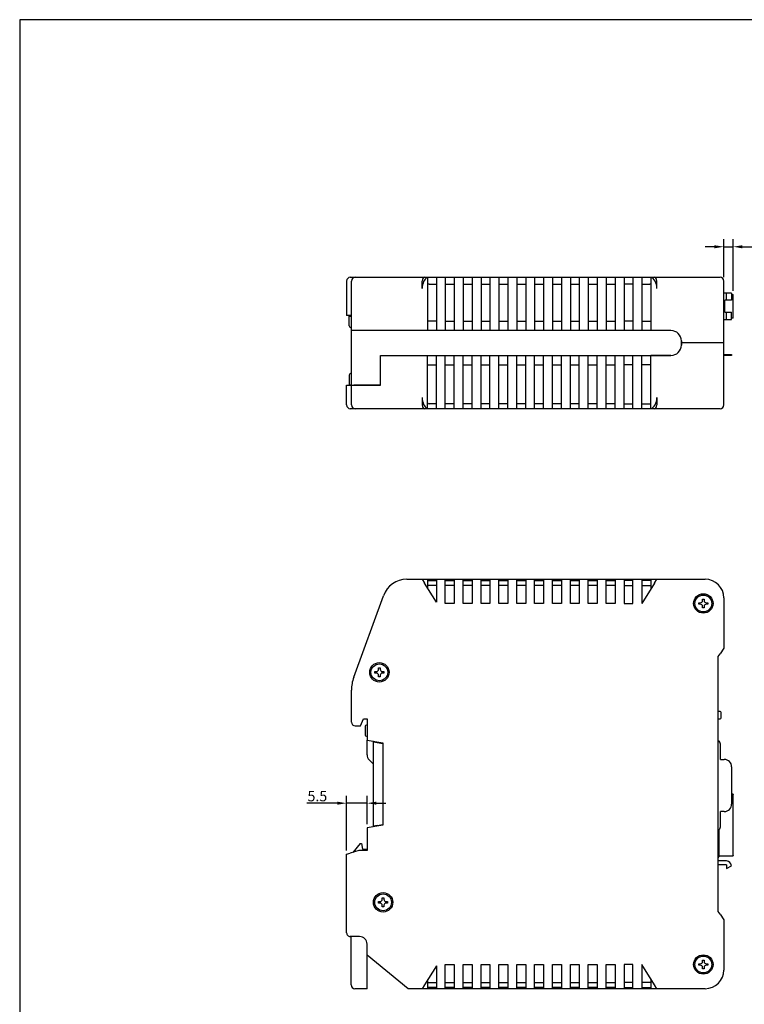
# Model space of a CAD drawing. Units: millimetres. Extents: x 0 to 594, y 0 to 420.
# Drawn here: x 0 to 195, y 155 to 420 of the extents above; entities that cross this region are included whole.
import ezdxf

# ---------------------------------------------------------------- set-up
doc = ezdxf.new("R2010")
doc.units = ezdxf.units.MM
doc.layers.add('1', color=7, linetype='Continuous')
doc.layers.add('MEASURE', color=9, linetype='Continuous')
doc.styles.add('AD-STANDARD', font='romans.shx', dxfattribs={"width": 0.8, "bigfont": 'bigfont.shx'})
doc.dimstyles.new('AD-STANDARD', dxfattribs={"dimtxt": 2.8, "dimasz": 2.5, "dimexe": 2, "dimexo": 1, "dimgap": 0.5, "dimtad": 3, "dimdec": 4, "dimdsep": 46, "dimtxsty": 'AD-STANDARD', "dimcen": -2, "dimclrd": 9, "dimclre": 9, "dimclrt": 2, "dimadec": 0, "dimazin": 0, "dimtfac": 1, "dimtdec": 4, "dimtmove": 0, "dimatfit": 1, "dimfxl": 1, "dimtolj": 1, "dimarcsym": 0})

# ---------------------------------------------------------------- blocks, each defined once
blk = doc.blocks.new('*D33')
at = {"layer": 'MEASURE', "color": 9, "lineweight": -2}
for p, q in [((85.29, 209.48), (77.1, 209.48)), ((87.79, 196.74), (87.79, 211.48)), ((93.29, 209.48), (87.79, 209.48)), ((93.29, 203.84), (93.29, 211.48)), ((95.79, 209.48), (98.29, 209.48))]:
    blk.add_line(p, q, dxfattribs=at)
at = {"layer": 'MEASURE', "color": 9}
for points in [[(85.29, 209.06), (85.29, 209.89), (87.79, 209.48)], [(95.79, 209.89), (95.79, 209.06), (93.29, 209.48)]]:
    blk.add_solid(points, dxfattribs=at)
at = {"layer": 'MEASURE', "color": 2, "insert": (79.94, 211.38), "char_height": 2.8, "attachment_point": 5, "style": 'AD-STANDARD'}
blk.add_mtext('\\A1;5.5', dxfattribs=at)
blk = doc.blocks.new('*D34')
at = {"layer": 'MEASURE', "color": 9, "lineweight": -2}
for p, q in [((189.09, 350.78), (189.09, 360.99)), ((191.58, 347.18), (191.58, 360.99)), ((186.59, 358.99), (184.09, 358.99)), ((189.09, 358.99), (191.58, 358.99)), ((194.08, 358.99), (205.06, 358.99))]:
    blk.add_line(p, q, dxfattribs=at)
at = {"layer": 'MEASURE', "color": 9}
for points in [[(186.59, 358.57), (186.59, 359.4), (189.09, 358.99)], [(194.08, 359.4), (194.08, 358.57), (191.58, 358.99)]]:
    blk.add_solid(points, dxfattribs=at)
at = {"layer": 'MEASURE', "color": 2, "insert": (200.82, 361.62), "char_height": 2.8, "attachment_point": 5, "style": 'AD-STANDARD'}
blk.add_mtext('\\A1;(2.5)', dxfattribs=at)

msp = doc.modelspace()

# ---------------------------------------------------------------- linework, layer by layer
at = {"layer": '1', "color": 7, "linetype": 'Continuous'}
for p, q in [((87.79137, 349.78206), (87.79137, 349.48206)), ((87.79137, 349.48206), (87.79137, 340.48206)), ((88.79137, 350.78206), (188.09137, 350.78206)), ((89.09137, 316.48206), (89.09137, 349.78206)), ((108.09719, 347.78206), (108.09719, 349.78206)), ((109.49137, 350.78206), (109.49137, 336.48206)), ((111.89137, 350.78206), (111.89137, 336.48206)), ((114.29137, 350.78206), (114.29137, 336.48206)), ((116.69137, 350.78206), (116.69137, 336.48206)), ((119.09137, 350.78206), (119.09137, 336.48206)), ((121.49137, 350.78206), (121.49137, 336.48206)), ((123.89137, 350.78206), (123.89137, 336.48206)), ((126.29137, 350.78206), (126.29137, 336.48206)), ((128.69137, 350.78206), (128.69137, 336.48206)), ((131.09137, 350.78206), (131.09137, 336.48206)), ((133.49137, 350.78206), (133.49137, 336.48206)), ((135.89137, 350.78206), (135.89137, 336.48206)), ((138.29137, 350.78206), (138.29137, 336.48206)), ((140.69137, 350.78206), (140.69137, 336.48206)), ((143.09137, 350.78206), (143.09137, 336.48206)), ((145.49137, 350.78206), (145.49137, 336.48206)), ((147.89137, 350.78206), (147.89137, 336.48206)), ((150.29137, 350.78206), (150.29137, 336.48206)), ((152.69137, 350.78206), (152.69137, 336.48206)), ((155.09137, 350.78206), (155.09137, 336.48206)), ((157.49137, 350.78206), (157.49137, 336.48206)), ((159.89137, 350.78206), (159.89137, 336.48206)), ((162.29137, 350.78206), (162.29137, 336.48206)), ((164.69137, 350.78206), (164.69137, 336.48206)), ((167.09137, 350.78206), (167.09137, 336.48206)), ((169.49137, 350.78206), (169.49137, 336.48206)), ((171.09555, 347.78206), (171.09555, 349.78206)), ((189.09137, 316.48206), (189.09137, 349.78206)), ((109.94334, 348.98206), (111.89137, 348.98206)), ((114.29137, 348.98206), (116.69137, 348.98206)), ((119.09137, 348.98206), (121.49137, 348.98206)), ((123.89137, 348.98206), (126.29137, 348.98206)), ((128.69137, 348.98206), (131.09137, 348.98206)), ((133.49137, 348.98206), (135.89137, 348.98206)), ((138.29137, 348.98206), (140.69137, 348.98206)), ((143.09137, 348.98206), (145.49137, 348.98206)), ((147.89137, 348.98206), (150.29137, 348.98206)), ((152.69137, 348.98206), (155.09137, 348.98206)), ((157.49137, 348.98206), (159.89137, 348.98206)), ((164.69137, 348.98206), (162.29137, 348.98206)), ((167.09555, 348.98206), (169.24939, 348.98206)), ((191.11737, 346.56406), (189.09137, 346.56406)), ((191.11737, 344.59556), (189.33937, 344.59556)), ((189.33937, 341.42056), (189.33937, 344.59556)), ((189.84737, 344.59556), (189.84737, 346.56406)), ((191.11737, 346.56406), (191.11737, 344.59556)), ((191.11737, 346.18306), (191.62537, 346.18306)), ((191.62537, 339.83306), (191.62537, 346.18306)), ((189.33937, 341.42056), (191.11737, 341.42056)), ((189.84737, 339.45206), (189.84737, 341.42056)), ((191.11737, 339.45206), (191.11737, 341.42056)), ((89.09137, 340.48206), (87.79137, 340.48206)), ((88.49137, 340.38206), (89.09137, 340.38206)), ((88.49137, 337.78206), (88.49137, 340.38206)), ((88.99137, 340.28206), (89.09137, 340.28206)), ((88.99137, 340.28206), (88.99137, 321.98206)), ((111.89137, 338.98206), (109.49137, 338.98206)), ((114.29137, 338.98206), (116.69137, 338.98206)), ((119.09137, 338.98206), (121.49137, 338.98206)), ((123.89137, 338.98206), (126.29137, 338.98206)), ((128.69137, 338.98206), (131.09137, 338.98206)), ((133.49137, 338.98206), (135.89137, 338.98206)), ((138.29137, 338.98206), (140.69137, 338.98206)), ((143.09137, 338.98206), (145.49137, 338.98206)), ((147.89137, 338.98206), (150.29137, 338.98206)), ((152.69137, 338.98206), (155.09137, 338.98206)), ((157.49137, 338.98206), (159.89137, 338.98206)), ((164.69137, 338.98206), (162.29137, 338.98206)), ((167.09137, 338.98206), (169.49137, 338.98206)), ((189.09137, 339.45206), (191.11737, 339.45206)), ((191.62537, 339.83306), (191.11737, 339.83306)), ((174.89137, 336.48206), (89.09137, 336.48206)), ((177.69137, 333.68206), (177.69137, 332.58206)), ((177.69137, 333.18206), (177.69137, 333.68206)), ((189.09137, 333.18206), (177.69137, 333.18206)), ((177.69137, 332.58206), (177.69137, 333.18206)), ((96.91673, 321.78206), (96.91673, 329.78206)), ((96.91673, 329.78206), (174.89137, 329.78206)), ((96.91673, 321.78206), (96.91673, 329.78206)), ((109.49137, 315.48206), (109.49137, 329.78206)), ((111.89137, 315.48206), (111.89137, 329.78206)), ((114.29137, 315.48206), (114.29137, 329.78206)), ((116.69137, 315.48206), (116.69137, 329.78206)), ((119.09137, 315.48206), (119.09137, 329.78206)), ((121.49137, 315.48206), (121.49137, 329.78206)), ((123.89137, 315.48206), (123.89137, 329.78206)), ((126.29137, 315.48206), (126.29137, 329.78206)), ((128.69137, 315.48206), (128.69137, 329.78206)), ((131.09137, 315.48206), (131.09137, 329.78206)), ((133.49137, 315.48206), (133.49137, 329.78206)), ((135.89137, 315.48206), (135.89137, 329.78206)), ((138.29137, 315.48206), (138.29137, 329.78206)), ((140.69137, 315.48206), (140.69137, 329.78206)), ((143.09137, 315.48206), (143.09137, 329.78206)), ((145.49137, 315.48206), (145.49137, 329.78206)), ((147.89137, 315.48206), (147.89137, 329.78206)), ((150.29137, 315.48206), (150.29137, 329.78206)), ((152.69137, 315.48206), (152.69137, 329.78206)), ((155.09137, 315.48206), (155.09137, 329.78206)), ((157.49137, 315.48206), (157.49137, 329.78206)), ((159.89137, 315.48206), (159.89137, 329.78206)), ((162.29137, 315.48206), (162.29137, 329.78206)), ((164.69137, 315.48206), (164.69137, 329.78206)), ((167.09137, 315.48206), (167.09137, 329.78206)), ((174.89137, 329.78206), (169.49137, 329.78206)), ((169.49137, 315.48206), (169.49137, 329.78206)), ((189.09137, 330.03206), (189.19137, 330.03206)), ((189.09137, 329.78206), (189.19137, 329.78206)), ((189.19137, 330.03206), (191.19137, 330.03206)), ((191.19137, 329.78206), (189.19137, 329.78206)), ((191.19137, 330.03206), (191.19137, 329.78206)), ((109.49137, 327.28206), (111.89137, 327.28206)), ((114.29137, 327.28206), (116.69137, 327.28206)), ((119.09137, 327.28206), (121.49137, 327.28206)), ((123.89137, 327.28206), (126.29137, 327.28206)), ((128.69137, 327.28206), (131.09137, 327.28206)), ((133.49137, 327.28206), (135.89137, 327.28206)), ((138.29137, 327.28206), (140.69137, 327.28206)), ((143.09137, 327.28206), (145.49137, 327.28206)), ((147.89137, 327.28206), (150.29137, 327.28206)), ((152.69137, 327.28206), (155.09137, 327.28206)), ((157.49137, 327.28206), (159.89137, 327.28206)), ((164.69137, 327.28206), (162.29137, 327.28206)), ((169.49137, 327.28206), (167.09137, 327.28206)), ((88.49137, 324.48206), (88.49137, 321.88206)), ((87.79137, 317.38206), (87.79137, 321.78206)), ((87.79137, 321.78206), (96.91673, 321.78206)), ((88.49137, 321.88206), (89.09137, 321.88206)), ((89.09137, 321.98206), (88.99137, 321.98206)), ((96.91673, 321.78206), (89.69444, 321.78206)), ((108.09719, 318.48206), (108.09719, 316.48206)), ((171.09555, 318.48206), (171.09555, 316.48206)), ((87.79137, 316.48206), (87.79137, 317.38206)), ((188.09137, 315.48206), (88.79137, 315.48206)), ((111.89137, 316.78206), (109.94334, 316.78206)), ((116.69137, 316.78206), (114.29137, 316.78206)), ((121.49137, 316.78206), (119.09137, 316.78206)), ((126.29137, 316.78206), (123.89137, 316.78206)), ((131.09137, 316.78206), (128.69137, 316.78206)), ((135.89137, 316.78206), (133.49137, 316.78206)), ((140.69137, 316.78206), (138.29137, 316.78206)), ((145.49137, 316.78206), (143.09137, 316.78206)), ((150.29137, 316.78206), (147.89137, 316.78206)), ((155.09137, 316.78206), (152.69137, 316.78206)), ((159.89137, 316.78206), (157.49137, 316.78206)), ((162.29137, 316.78206), (164.69137, 316.78206)), ((167.09555, 316.78206), (169.24939, 316.78206)), ((103.97392, 269.64083), (184.09137, 269.64083)), ((108.09719, 269.64083), (108.71257, 268.64083)), ((111.89137, 263.47529), (108.71257, 268.64083)), ((109.49137, 269.64083), (109.49137, 267.37529)), ((109.49137, 269.34083), (111.89137, 269.34083)), ((111.89137, 267.94083), (109.49137, 267.94083)), ((111.89137, 269.64083), (111.89137, 263.47529)), ((114.29137, 263.14083), (114.29137, 269.64083)), ((114.29137, 269.34083), (116.69137, 269.34083)), ((116.69137, 267.94083), (114.29137, 267.94083)), ((116.69137, 269.64083), (116.69137, 263.14083)), ((119.09137, 263.14083), (119.09137, 269.64083)), ((119.09137, 269.34083), (121.49137, 269.34083)), ((121.49137, 267.94083), (119.09137, 267.94083)), ((121.49137, 269.64083), (121.49137, 263.14083)), ((123.89137, 263.14083), (123.89137, 269.64083)), ((123.89137, 269.34083), (126.29137, 269.34083)), ((126.29137, 267.94083), (123.89137, 267.94083)), ((126.29137, 269.64083), (126.29137, 263.14083)), ((128.69137, 263.14083), (128.69137, 269.64083)), ((128.69137, 269.34083), (131.09137, 269.34083)), ((131.09137, 267.94083), (128.69137, 267.94083)), ((131.09137, 269.64083), (131.09137, 263.14083)), ((133.49137, 263.14083), (133.49137, 269.64083)), ((133.49137, 269.34083), (135.89137, 269.34083)), ((135.89137, 267.94083), (133.49137, 267.94083)), ((135.89137, 269.64083), (135.89137, 263.14083)), ((138.29137, 263.14083), (138.29137, 269.64083)), ((138.29137, 269.34083), (140.69137, 269.34083)), ((140.69137, 267.94083), (138.29137, 267.94083)), ((140.69137, 269.64083), (140.69137, 263.14083)), ((143.09137, 263.14083), (143.09137, 269.64083)), ((143.09137, 269.34083), (145.49137, 269.34083)), ((145.49137, 267.94083), (143.09137, 267.94083)), ((145.49137, 269.64083), (145.49137, 263.14083)), ((147.89137, 263.14083), (147.89137, 269.64083)), ((147.89137, 269.34083), (150.29137, 269.34083)), ((150.29137, 267.94083), (147.89137, 267.94083)), ((150.29137, 269.64083), (150.29137, 263.14083)), ((152.69137, 263.14083), (152.69137, 269.64083)), ((152.69137, 269.34083), (155.09137, 269.34083)), ((155.09137, 267.94083), (152.69137, 267.94083)), ((155.09137, 269.64083), (155.09137, 263.14083)), ((157.49137, 263.14083), (157.49137, 269.64083)), ((157.49137, 269.34083), (159.89137, 269.34083)), ((159.89137, 267.94083), (157.49137, 267.94083)), ((159.89137, 269.64083), (159.89137, 263.14083)), ((162.29137, 269.64083), (162.29137, 263.14083)), ((164.69137, 269.34083), (162.29137, 269.34083)), ((162.29137, 267.94083), (164.69137, 267.94083)), ((164.69137, 263.14083), (164.69137, 269.64083)), ((167.09137, 269.64083), (167.09137, 263.14083)), ((169.49137, 269.34083), (167.09137, 269.34083)), ((167.09137, 267.94083), (169.49137, 267.94083)), ((170.48016, 268.64083), (167.09555, 263.14083)), ((169.49137, 269.64083), (169.49137, 267.03404)), ((170.48016, 268.64083), (171.09555, 269.64083)), ((89.69444, 243.29777), (97.67798, 265.23237)), ((189.09137, 264.64083), (189.09137, 251.14083)), ((116.69137, 263.14083), (114.29137, 263.14083)), ((121.49137, 263.14083), (119.09137, 263.14083)), ((126.29137, 263.14083), (123.89137, 263.14083)), ((131.09137, 263.14083), (128.69137, 263.14083)), ((135.89137, 263.14083), (133.49137, 263.14083)), ((140.69137, 263.14083), (138.29137, 263.14083)), ((145.49137, 263.14083), (143.09137, 263.14083)), ((150.29137, 263.14083), (147.89137, 263.14083)), ((155.09137, 263.14083), (152.69137, 263.14083)), ((159.89137, 263.14083), (157.49137, 263.14083)), ((162.29137, 263.14083), (164.69137, 263.14083)), ((167.09137, 263.14083), (167.09555, 263.14083)), ((182.39137, 263.35583), (182.78537, 263.35583)), ((182.39137, 262.92583), (182.39137, 263.35583)), ((182.78537, 262.92583), (182.39137, 262.92583)), ((183.37637, 264.34083), (183.80637, 264.34083)), ((183.37637, 263.94683), (183.37637, 264.34083)), ((183.37637, 261.94083), (183.37637, 262.33483)), ((183.80637, 261.94083), (183.37637, 261.94083)), ((183.80637, 264.34083), (183.80637, 263.94683)), ((183.80637, 262.33483), (183.80637, 261.94083)), ((184.39737, 263.35583), (184.79137, 263.35583)), ((184.79137, 262.92583), (184.39737, 262.92583)), ((184.79137, 263.35583), (184.79137, 262.92583)), ((187.59137, 248.89083), (188.09137, 249.64083)), ((187.59137, 180.39083), (187.59137, 248.89083)), ((189.09137, 251.14083), (188.09137, 249.64083)), ((95.39137, 244.85583), (95.78537, 244.85583)), ((95.39137, 244.42583), (95.39137, 244.85583)), ((95.78537, 244.42583), (95.39137, 244.42583)), ((96.37637, 245.84083), (96.80637, 245.84083)), ((96.37637, 245.44683), (96.37637, 245.84083)), ((96.37637, 243.44083), (96.37637, 243.83483)), ((96.80637, 243.44083), (96.37637, 243.44083)), ((96.80637, 245.84083), (96.80637, 245.44683)), ((96.80637, 243.83483), (96.80637, 243.44083)), ((97.39737, 244.85583), (97.79137, 244.85583)), ((97.79137, 244.42583), (97.39737, 244.42583)), ((97.79137, 244.85583), (97.79137, 244.42583)), ((89.09137, 231.24083), (89.09137, 239.87756)), ((188.09137, 234.14083), (187.59137, 234.14083)), ((188.39137, 232.44083), (188.39137, 233.84083)), ((90.09137, 230.24083), (91.49137, 230.24083)), ((91.49137, 230.24083), (92.29137, 232.14083)), ((92.29137, 232.14083), (93.29137, 232.14083)), ((92.79137, 230.18165), (92.79137, 227.78165)), ((93.29137, 230.48165), (93.09137, 230.48165)), ((93.29137, 232.14083), (93.29137, 226.44083)), ((187.59137, 232.14083), (188.09137, 232.14083)), ((93.09137, 227.48165), (93.29137, 227.48165)), ((93.29137, 226.44083), (97.49137, 225.74083)), ((93.29137, 222.51008), (93.29137, 226.44083)), ((94.79137, 226.19083), (94.79137, 226.18165)), ((94.99137, 203.30002), (94.99137, 225.98165)), ((94.99137, 225.98165), (95.99137, 225.80532)), ((95.99137, 225.80532), (97.49137, 225.54083)), ((97.49137, 225.74083), (97.49137, 203.54083)), ((188.19137, 221.24083), (188.19137, 225.34083)), ((94.99137, 219.98165), (93.87715, 221.09587)), ((188.19137, 221.24083), (189.19137, 221.24083)), ((191.19137, 219.24083), (191.19137, 209.24083)), ((191.62537, 211.88283), (191.19137, 211.88283)), ((191.62537, 211.88283), (191.62537, 211.83956)), ((191.62537, 210.81867), (191.62537, 211.83956)), ((191.62537, 209.59195), (191.62537, 210.81867)), ((191.62537, 197.66372), (191.62537, 209.59195)), ((188.19137, 203.14083), (188.19137, 207.24083)), ((189.19137, 207.24083), (188.19137, 207.24083)), ((95.99137, 203.47634), (97.49137, 203.74083)), ((97.49137, 203.54083), (93.29137, 202.84083)), ((93.29137, 202.84083), (93.29137, 196.74083)), ((95.99137, 203.47634), (94.99137, 203.30002)), ((187.74137, 202.30567), (187.74137, 195.54083)), ((91.39137, 198.64083), (89.48097, 196.25283)), ((91.39137, 198.64083), (91.79137, 198.64083)), ((91.79137, 198.64083), (92.09137, 197.14083)), ((87.79137, 195.74083), (88.79137, 196.04386)), ((91.09137, 196.74083), (88.79137, 196.04386)), ((93.29137, 196.74083), (91.09137, 196.74083)), ((92.09137, 197.14083), (93.29137, 197.14083)), ((191.62537, 196.43699), (191.62537, 197.66372)), ((191.62537, 195.41611), (191.62537, 196.43699)), ((87.79137, 174.64083), (87.79137, 195.74083)), ((189.84737, 193.94707), (187.59137, 193.94707)), ((187.74137, 195.54083), (187.74137, 195.04083)), ((187.74137, 195.37283), (191.62537, 195.37283)), ((191.62537, 195.41611), (191.62537, 195.37283)), ((189.84737, 192.93107), (187.59137, 192.93107)), ((189.84737, 192.93107), (189.84737, 191.94383)), ((189.84737, 191.94383), (191.11737, 192.67707)), ((96.39137, 183.05583), (96.78537, 183.05583)), ((96.39137, 182.62583), (96.39137, 183.05583)), ((96.78537, 182.62583), (96.39137, 182.62583)), ((97.37637, 184.04083), (97.80637, 184.04083)), ((97.37637, 183.64683), (97.37637, 184.04083)), ((97.80637, 184.04083), (97.80637, 183.64683)), ((98.39737, 183.05583), (98.79137, 183.05583)), ((98.79137, 182.62583), (98.39737, 182.62583)), ((98.79137, 183.05583), (98.79137, 182.62583)), ((97.37637, 181.64083), (97.37637, 182.03483)), ((97.80637, 181.64083), (97.37637, 181.64083)), ((97.80637, 182.03483), (97.80637, 181.64083)), ((188.09137, 179.64083), (187.59137, 180.39083)), ((188.09137, 179.64083), (189.09137, 178.14083)), ((189.09137, 178.14083), (189.09137, 164.64083)), ((91.29137, 173.64083), (88.79137, 173.64083)), ((88.99137, 160.64083), (88.99137, 173.64083)), ((93.29137, 159.64083), (93.29137, 171.64083)), ((104.29137, 159.64083), (93.29137, 168.64083)), ((183.37637, 167.34083), (183.80637, 167.34083)), ((183.37637, 166.94683), (183.37637, 167.34083)), ((183.80637, 167.34083), (183.80637, 166.94683)), ((111.89137, 165.80638), (108.71257, 160.64083)), ((111.89137, 165.80638), (111.89137, 159.64083)), ((114.29137, 166.14083), (116.69137, 166.14083)), ((114.29137, 159.64083), (114.29137, 166.14083)), ((116.69137, 166.14083), (116.69137, 159.64083)), ((119.09137, 166.14083), (121.49137, 166.14083)), ((119.09137, 159.64083), (119.09137, 166.14083)), ((121.49137, 166.14083), (121.49137, 159.64083)), ((123.89137, 166.14083), (126.29137, 166.14083)), ((123.89137, 159.64083), (123.89137, 166.14083)), ((126.29137, 166.14083), (126.29137, 159.64083)), ((128.69137, 166.14083), (131.09137, 166.14083)), ((128.69137, 159.64083), (128.69137, 166.14083)), ((131.09137, 166.14083), (131.09137, 159.64083)), ((133.49137, 166.14083), (135.89137, 166.14083)), ((133.49137, 159.64083), (133.49137, 166.14083)), ((135.89137, 166.14083), (135.89137, 159.64083)), ((138.29137, 166.14083), (140.69137, 166.14083)), ((138.29137, 159.64083), (138.29137, 166.14083)), ((140.69137, 166.14083), (140.69137, 159.64083)), ((143.09137, 166.14083), (145.49137, 166.14083)), ((143.09137, 159.64083), (143.09137, 166.14083)), ((145.49137, 166.14083), (145.49137, 159.64083)), ((147.89137, 166.14083), (150.29137, 166.14083)), ((147.89137, 159.64083), (147.89137, 166.14083)), ((150.29137, 166.14083), (150.29137, 159.64083)), ((152.69137, 166.14083), (155.09137, 166.14083)), ((152.69137, 159.64083), (152.69137, 166.14083)), ((155.09137, 166.14083), (155.09137, 159.64083)), ((157.49137, 166.14083), (159.89137, 166.14083)), ((157.49137, 159.64083), (157.49137, 166.14083)), ((159.89137, 166.14083), (159.89137, 159.64083)), ((164.69137, 166.14083), (162.29137, 166.14083)), ((162.29137, 166.14083), (162.29137, 159.64083)), ((164.69137, 159.64083), (164.69137, 166.14083)), ((167.09555, 166.14083), (167.09137, 166.14083)), ((167.09137, 166.14083), (167.09137, 159.64083)), ((170.48016, 160.64083), (167.09555, 166.14083)), ((182.39137, 166.35583), (182.78537, 166.35583)), ((182.39137, 165.92583), (182.39137, 166.35583)), ((182.78537, 165.92583), (182.39137, 165.92583)), ((183.37637, 164.94083), (183.37637, 165.33483)), ((183.80637, 164.94083), (183.37637, 164.94083)), ((183.80637, 165.33483), (183.80637, 164.94083)), ((184.39737, 166.35583), (184.79137, 166.35583)), ((184.79137, 165.92583), (184.39737, 165.92583)), ((184.79137, 166.35583), (184.79137, 165.92583)), ((109.49137, 161.90638), (109.49137, 159.64083)), ((169.49137, 162.24763), (169.49137, 159.64083)), ((93.29137, 159.64083), (89.99137, 159.64083)), ((184.09137, 159.64083), (104.29137, 159.64083)), ((108.71257, 160.64083), (108.09719, 159.64083)), ((109.49137, 161.34083), (111.89137, 161.34083)), ((111.89137, 159.94083), (109.49137, 159.94083)), ((114.29137, 161.34083), (116.69137, 161.34083)), ((116.69137, 159.94083), (114.29137, 159.94083)), ((119.09137, 161.34083), (121.49137, 161.34083)), ((121.49137, 159.94083), (119.09137, 159.94083)), ((123.89137, 161.34083), (126.29137, 161.34083)), ((126.29137, 159.94083), (123.89137, 159.94083)), ((128.69137, 161.34083), (131.09137, 161.34083)), ((131.09137, 159.94083), (128.69137, 159.94083)), ((133.49137, 161.34083), (135.89137, 161.34083)), ((135.89137, 159.94083), (133.49137, 159.94083)), ((138.29137, 161.34083), (140.69137, 161.34083)), ((140.69137, 159.94083), (138.29137, 159.94083)), ((143.09137, 161.34083), (145.49137, 161.34083)), ((145.49137, 159.94083), (143.09137, 159.94083)), ((147.89137, 161.34083), (150.29137, 161.34083)), ((150.29137, 159.94083), (147.89137, 159.94083)), ((152.69137, 161.34083), (155.09137, 161.34083)), ((155.09137, 159.94083), (152.69137, 159.94083)), ((157.49137, 161.34083), (159.89137, 161.34083)), ((159.89137, 159.94083), (157.49137, 159.94083)), ((164.69137, 161.34083), (162.29137, 161.34083)), ((162.29137, 159.94083), (164.69137, 159.94083)), ((169.49137, 161.34083), (167.09137, 161.34083)), ((167.09137, 159.94083), (169.49137, 159.94083)), ((171.09555, 159.64083), (170.48016, 160.64083))]:
    msp.add_line(p, q, dxfattribs=at)
for centre, radius in [((183.59137, 263.14083), 2.6), ((183.59137, 263.14083), 2.25), ((96.59137, 244.64083), 2.6), ((96.59137, 244.64083), 2.25), ((97.59137, 182.84083), 2.6), ((97.59137, 182.84083), 2.25), ((183.59137, 166.14083), 2.6), ((183.59137, 166.14083), 2.25)]:
    msp.add_circle(centre, radius, dxfattribs=at)
for centre, radius, start, end in [((88.79137, 349.78206), 1, 90, 180), ((90.09137, 349.78206), 1, 90, 180), ((188.09137, 349.78206), 1, 0, 90), ((88.99137, 337.78206), 0.5, 180, 270), ((174.89137, 333.68206), 2.8, 0, 90), ((174.89137, 333.68206), 2.8, 0, 90), ((174.89137, 332.58206), 2.8, 270, 0), ((174.89137, 332.58206), 2.8, 270, 0), ((88.99137, 324.48206), 0.5, 90, 180), ((88.79137, 316.48206), 1, 180, 270), ((90.09137, 316.48206), 1, 180, 270), ((188.09137, 316.48206), 1, 270, 0), ((103.97392, 262.94083), 6.7, 90, 160), ((184.09137, 264.64083), 5, 0, 90), ((182.78537, 263.94683), 0.591, 270, 0), ((182.78537, 262.33483), 0.591, 0, 90), ((184.39737, 263.94683), 0.591, 180, 270), ((184.39737, 262.33483), 0.591, 90, 180), ((95.78537, 245.44683), 0.591, 270, 0), ((95.78537, 243.83483), 0.591, 0, 90), ((97.39737, 245.44683), 0.591, 180, 270), ((97.39737, 243.83483), 0.591, 90, 180), ((99.09137, 239.87756), 10, 160, 180), ((188.09137, 233.84083), 0.3, 0, 90), ((90.09137, 231.24083), 1, 180, 270), ((93.09137, 230.18165), 0.3, 90, 180), ((188.09137, 232.44083), 0.3, 270, 0), ((93.09137, 227.78165), 0.3, 180, 270), ((94.99137, 226.18165), 0.2, 180, 270), ((187.19137, 225.34083), 1, 0, 66.4218215), ((95.29137, 222.51008), 2, 180, 225), ((189.19137, 219.24083), 2, 0, 90), ((189.19137, 209.24083), 2, 270, 0), ((187.19137, 203.14083), 1, 293.5781785, 0), ((187.24137, 195.04083), 0.5, 314.427004, 0), ((189.84737, 192.67707), 1.27, 0, 90), ((96.78537, 183.64683), 0.591, 270, 0), ((96.78537, 182.03483), 0.591, 0, 90), ((98.39737, 183.64683), 0.591, 180, 270), ((98.39737, 182.03483), 0.591, 90, 180), ((88.79137, 174.64083), 1, 180, 225), ((88.79137, 174.64083), 1, 225, 270), ((91.29137, 171.64083), 2, 0, 90), ((182.78537, 166.94683), 0.591, 270, 0), ((184.39737, 166.94683), 0.591, 180, 270), ((182.78537, 165.33483), 0.591, 0, 90), ((184.39737, 165.33483), 0.591, 90, 180), ((184.09137, 164.64083), 5, 270, 0), ((89.99137, 160.64083), 1, 180, 270)]:
    msp.add_arc(centre, radius, start, end, dxfattribs=at)
for centre, major_axis, start_param, end_param in [((108.71257, 349.78206), (0, 1), 0, 1.570796327), ((109.94334, 347.78206), (0, 3), 0.247333286, 1.570796327), ((169.24939, 347.78206), (0, 3), 4.71238898, 6.15173783), ((170.48016, 349.78206), (0, -1), 1.570796327, 3.141592654), ((109.94334, 347.68206), (0, -1.3), 3.141592654, 3.741986574), ((169.24939, 347.68206), (0, 1.3), 5.975904906, 6.283185307), ((109.94334, 318.48206), (0, -3), 4.71238898, 6.035852022), ((169.24939, 318.48206), (0, 3), 3.273040131, 4.71238898), ((108.71257, 316.48206), (0, 1), 1.570796327, 3.141592654), ((109.94334, 318.08206), (0, -1.3), 5.682791387, 6.283185307), ((169.24939, 318.08206), (0, -1.3), 0, 0.307280401), ((170.48016, 316.48206), (0, -1), 0, 1.570796327)]:
    msp.add_ellipse(centre, major_axis=major_axis, ratio=0.615384615, start_param=start_param, end_param=end_param, dxfattribs=at)
at = {"layer": 'MEASURE'}
msp.add_lwpolyline([(0, 0), (594, 0), (594, 420), (0, 420)], close=True, dxfattribs=at)

# ---------------------------------------------------------------- dimensions: what is measured, and where the dimension line sits
dim = msp.add_linear_dim(base=(191.57887, 358.98653), p1=(189.09137, 349.78206), p2=(191.57887, 346.18306), text='(<>)', dimstyle='AD-STANDARD', override={"dimdec": 1}, dxfattribs=at)
dim.commit()
dim.dimension.update_dxf_attribs({"geometry": '*D34', "text_midpoint": (200.81887, 361.6157)})
dim = msp.add_linear_dim(base=(87.79137, 209.47801), p1=(93.29137, 202.84083), p2=(87.79137, 195.74083), dimstyle='AD-STANDARD', dxfattribs=at)
dim.commit()
dim.dimension.update_dxf_attribs({"geometry": '*D33', "text_midpoint": (79.9447, 211.37801)})

doc.saveas('drawing.dxf')
